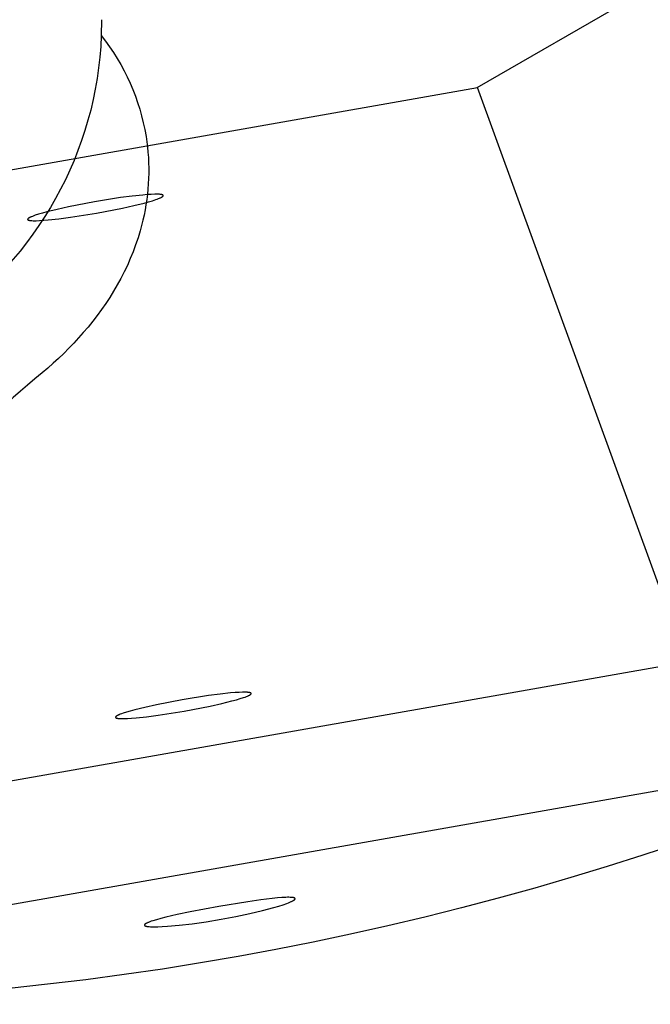
# Model space of a CAD drawing. Units: millimetres. Extents: x -11585 to 12266, y -7087 to 8799.
# Drawn here: x -83 to -42, y 330 to 395 of the extents above; entities that cross this region are included whole.
import ezdxf

# ---------------------------------------------------------------- set-up
doc = ezdxf.new("R2010")
doc.units = ezdxf.units.MM
doc.layers.add('DEFAULT', color=7, linetype='Continuous')

msp = doc.modelspace()

# ---------------------------------------------------------------- linework, layer by layer
at = {"layer": 'DEFAULT', "color": 0}
for p, q in [((-53.285, 390.316), (-8.362, 416.252)), ((-77.84, 394.752), (-77.857, 393.71)), ((-77.84, 394.752), (-77.857, 393.71)), ((-104.368, 381.308), (-53.284, 390.316)), ((-39.613, 352.75), (-53.284, 390.311)), ((-39.613, 352.75), (-104.368, 341.332)), ((-38.228, 344.899), (-102.984, 333.481))]:
    msp.add_line(p, q, dxfattribs=at)
for points in [[(-74.934, 387.115), (-74.883, 386.771), (-74.841, 386.427), (-74.808, 386.084), (-74.783, 385.739), (-74.767, 385.395), (-74.759, 385.051), (-74.76, 384.707), (-74.769, 384.364), (-74.787, 384.02), (-74.813, 383.678), (-74.847, 383.336), (-74.889, 382.994), (-74.94, 382.654), (-74.998, 382.314), (-75.065, 381.975), (-75.14, 381.638), (-75.225, 381.292), (-75.319, 380.949), (-75.459, 380.485), (-75.613, 380.027), (-75.781, 379.575), (-75.962, 379.13), (-76.156, 378.69), (-76.363, 378.258), (-76.581, 377.831), (-76.812, 377.411), (-77.054, 376.998), (-77.307, 376.591), (-77.57, 376.191), (-77.844, 375.797), (-78.127, 375.41), (-78.421, 375.03), (-78.723, 374.656), (-79.034, 374.289), (-79.341, 373.942), (-79.657, 373.601), (-79.98, 373.264), (-80.312, 372.933), (-80.651, 372.608), (-80.998, 372.287), (-81.352, 371.972), (-81.713, 371.661)], [(-74.934, 387.115), (-74.883, 386.771), (-74.841, 386.427), (-74.808, 386.084), (-74.783, 385.739), (-74.767, 385.395), (-74.759, 385.051), (-74.76, 384.707), (-74.769, 384.364), (-74.787, 384.02), (-74.813, 383.678), (-74.847, 383.336), (-74.889, 382.994), (-74.94, 382.654), (-74.998, 382.314), (-75.065, 381.975), (-75.14, 381.638), (-75.225, 381.292), (-75.319, 380.949), (-75.459, 380.485), (-75.613, 380.027), (-75.781, 379.575), (-75.962, 379.13), (-76.156, 378.69), (-76.363, 378.258), (-76.581, 377.831), (-76.812, 377.411), (-77.054, 376.998), (-77.307, 376.591), (-77.57, 376.191), (-77.844, 375.797), (-78.127, 375.41), (-78.421, 375.03), (-78.723, 374.656), (-79.034, 374.289), (-79.341, 373.942), (-79.657, 373.601), (-79.98, 373.264), (-80.312, 372.933), (-80.651, 372.608), (-80.998, 372.287), (-81.352, 371.972), (-81.713, 371.661)], [(-82.67, 381.693), (-82.67, 381.692), (-82.67, 381.692), (-82.67, 381.691), (-82.669, 381.69), (-82.669, 381.69), (-82.669, 381.689), (-82.669, 381.689), (-82.669, 381.688), (-82.669, 381.688), (-82.668, 381.687), (-82.668, 381.687), (-82.668, 381.686), (-82.667, 381.685), (-82.667, 381.684), (-82.666, 381.683), (-82.666, 381.682), (-82.665, 381.681), (-82.665, 381.68), (-82.664, 381.679), (-82.663, 381.678), (-82.662, 381.676), (-82.661, 381.675), (-82.66, 381.674), (-82.66, 381.673), (-82.659, 381.672), (-82.658, 381.671), (-82.657, 381.67), (-82.655, 381.669), (-82.654, 381.669), (-82.653, 381.668), (-82.652, 381.667), (-82.651, 381.666), (-82.649, 381.665), (-82.648, 381.664), (-82.645, 381.662), (-82.642, 381.66), (-82.639, 381.658), (-82.636, 381.657), (-82.632, 381.655), (-82.629, 381.653), (-82.625, 381.652), (-82.621, 381.65), (-82.617, 381.648), (-82.612, 381.647), (-82.603, 381.644), (-82.594, 381.641), (-82.583, 381.638), (-82.572, 381.635), (-82.56, 381.633), (-82.548, 381.63), (-82.521, 381.626), (-82.492, 381.622), (-82.46, 381.619), (-82.426, 381.616), (-82.389, 381.614), (-82.308, 381.61), (-82.216, 381.609), (-82.116, 381.61), (-81.887, 381.618), (-81.623, 381.635), (-81.326, 381.659), (-80.643, 381.732), (-79.874, 381.833), (-78.173, 382.103), (-76.482, 382.431), (-75.725, 382.599), (-75.058, 382.765), (-74.771, 382.843), (-74.517, 382.918), (-74.299, 382.988), (-74.204, 383.022), (-74.119, 383.054), (-74.044, 383.085), (-74.01, 383.1), (-73.979, 383.114), (-73.95, 383.128), (-73.924, 383.142), (-73.9, 383.155), (-73.889, 383.162), (-73.879, 383.168), (-73.87, 383.174), (-73.861, 383.181), (-73.853, 383.187), (-73.845, 383.193), (-73.842, 383.196), (-73.838, 383.199), (-73.835, 383.201), (-73.832, 383.204), (-73.829, 383.207), (-73.826, 383.21), (-73.824, 383.213), (-73.822, 383.215), (-73.819, 383.218), (-73.817, 383.221), (-73.816, 383.222), (-73.816, 383.224), (-73.815, 383.225), (-73.814, 383.226), (-73.813, 383.227), (-73.812, 383.229), (-73.812, 383.23), (-73.811, 383.231), (-73.81, 383.233), (-73.81, 383.234), (-73.809, 383.235), (-73.809, 383.236), (-73.808, 383.238), (-73.808, 383.239), (-73.808, 383.24), (-73.807, 383.241), (-73.807, 383.243), (-73.807, 383.244), (-73.807, 383.245), (-73.806, 383.246), (-73.806, 383.247), (-73.806, 383.249), (-73.806, 383.249), (-73.806, 383.25), (-73.806, 383.25), (-73.806, 383.251), (-73.806, 383.252), (-73.806, 383.252), (-73.806, 383.253), (-73.806, 383.253), (-73.806, 383.254), (-73.806, 383.254), (-73.807, 383.255), (-73.807, 383.256)], [(-73.807, 383.256), (-73.807, 383.256), (-73.807, 383.257), (-73.807, 383.257), (-73.807, 383.258), (-73.807, 383.258), (-73.807, 383.259), (-73.808, 383.26), (-73.808, 383.26), (-73.808, 383.261), (-73.808, 383.261), (-73.808, 383.262), (-73.809, 383.262), (-73.809, 383.263), (-73.809, 383.263), (-73.81, 383.265), (-73.81, 383.266), (-73.811, 383.267), (-73.812, 383.268), (-73.812, 383.269), (-73.813, 383.27), (-73.814, 383.271), (-73.815, 383.272), (-73.815, 383.273), (-73.816, 383.274), (-73.817, 383.275), (-73.818, 383.276), (-73.819, 383.277), (-73.821, 383.278), (-73.822, 383.279), (-73.823, 383.28), (-73.824, 383.281), (-73.825, 383.282), (-73.827, 383.283), (-73.828, 383.284), (-73.829, 383.285), (-73.832, 383.287), (-73.835, 383.289), (-73.839, 383.29), (-73.842, 383.292), (-73.846, 383.294), (-73.849, 383.296), (-73.853, 383.297), (-73.858, 383.299), (-73.862, 383.301), (-73.866, 383.302), (-73.876, 383.305), (-73.886, 383.308), (-73.897, 383.311), (-73.908, 383.314), (-73.92, 383.316), (-73.932, 383.318), (-73.959, 383.323), (-73.988, 383.326), (-74.019, 383.33), (-74.053, 383.333), (-74.089, 383.335), (-74.169, 383.338), (-74.26, 383.339), (-74.361, 383.338), (-74.59, 383.33), (-74.854, 383.313), (-75.151, 383.289), (-75.834, 383.216), (-76.603, 383.116), (-78.304, 382.845)], [(-78.304, 382.845), (-79.995, 382.518), (-80.751, 382.349), (-81.418, 382.184), (-81.706, 382.105), (-81.959, 382.03), (-82.177, 381.96), (-82.272, 381.926), (-82.358, 381.894), (-82.432, 381.864), (-82.465, 381.849), (-82.496, 381.835), (-82.524, 381.821), (-82.55, 381.808), (-82.573, 381.795), (-82.584, 381.788), (-82.594, 381.782), (-82.604, 381.776), (-82.614, 381.769), (-82.622, 381.763), (-82.63, 381.757), (-82.634, 381.754), (-82.637, 381.751), (-82.64, 381.748), (-82.643, 381.745), (-82.646, 381.742), (-82.649, 381.739), (-82.652, 381.736), (-82.654, 381.734), (-82.657, 381.731), (-82.659, 381.728), (-82.66, 381.727), (-82.661, 381.725), (-82.661, 381.724), (-82.662, 381.723), (-82.663, 381.721), (-82.664, 381.72), (-82.665, 381.719), (-82.665, 381.717), (-82.666, 381.716), (-82.667, 381.715), (-82.667, 381.714), (-82.668, 381.712), (-82.668, 381.711), (-82.669, 381.71), (-82.669, 381.708), (-82.669, 381.707), (-82.67, 381.706), (-82.67, 381.705), (-82.67, 381.703), (-82.67, 381.702), (-82.67, 381.701), (-82.67, 381.7), (-82.67, 381.7), (-82.67, 381.699), (-82.67, 381.699), (-82.67, 381.698), (-82.67, 381.697), (-82.67, 381.697), (-82.67, 381.696), (-82.67, 381.696), (-82.67, 381.695), (-82.67, 381.694), (-82.67, 381.694), (-82.67, 381.693), (-82.67, 381.693)], [(-76.929, 349.133), (-76.929, 349.133), (-76.929, 349.132), (-76.928, 349.131), (-76.928, 349.131), (-76.928, 349.13), (-76.928, 349.13), (-76.928, 349.129), (-76.928, 349.129), (-76.927, 349.128), (-76.927, 349.128), (-76.927, 349.127), (-76.927, 349.126), (-76.926, 349.125), (-76.926, 349.124), (-76.925, 349.123), (-76.925, 349.122), (-76.924, 349.121), (-76.923, 349.12), (-76.923, 349.119), (-76.922, 349.118), (-76.921, 349.117), (-76.92, 349.116), (-76.919, 349.115), (-76.918, 349.114), (-76.917, 349.113), (-76.916, 349.112), (-76.915, 349.111), (-76.914, 349.11), (-76.913, 349.109), (-76.912, 349.108), (-76.911, 349.107), (-76.909, 349.106), (-76.908, 349.105), (-76.907, 349.104), (-76.904, 349.102), (-76.901, 349.101), (-76.898, 349.099), (-76.895, 349.097), (-76.891, 349.095), (-76.887, 349.094), (-76.884, 349.092), (-76.88, 349.09), (-76.875, 349.089), (-76.871, 349.087), (-76.862, 349.084), (-76.852, 349.081), (-76.842, 349.078), (-76.831, 349.076), (-76.819, 349.073), (-76.807, 349.071), (-76.78, 349.066), (-76.751, 349.063), (-76.719, 349.059), (-76.685, 349.056), (-76.648, 349.054), (-76.566, 349.051), (-76.475, 349.05), (-76.374, 349.051), (-76.146, 349.059), (-75.882, 349.075), (-75.585, 349.1), (-74.901, 349.173), (-74.133, 349.273), (-72.432, 349.544), (-70.741, 349.871), (-69.984, 350.04), (-69.317, 350.205), (-69.03, 350.284), (-68.776, 350.358), (-68.558, 350.429), (-68.463, 350.462), (-68.378, 350.495), (-68.302, 350.525), (-68.269, 350.54), (-68.237, 350.555), (-68.209, 350.569), (-68.182, 350.583), (-68.159, 350.596), (-68.148, 350.602), (-68.138, 350.609), (-68.128, 350.615), (-68.12, 350.621), (-68.111, 350.627), (-68.104, 350.633), (-68.1, 350.636), (-68.097, 350.639), (-68.094, 350.642), (-68.091, 350.645), (-68.088, 350.648), (-68.085, 350.65), (-68.083, 350.653), (-68.08, 350.656), (-68.078, 350.659), (-68.076, 350.661), (-68.075, 350.663), (-68.074, 350.664), (-68.074, 350.665), (-68.073, 350.667), (-68.072, 350.668), (-68.071, 350.669), (-68.071, 350.67), (-68.07, 350.672), (-68.069, 350.673), (-68.069, 350.674), (-68.068, 350.676), (-68.068, 350.677), (-68.067, 350.678), (-68.067, 350.679), (-68.066, 350.681), (-68.066, 350.682), (-68.066, 350.683), (-68.066, 350.684), (-68.065, 350.685), (-68.065, 350.687), (-68.065, 350.688), (-68.065, 350.689), (-68.065, 350.69), (-68.065, 350.69), (-68.065, 350.691), (-68.065, 350.691), (-68.065, 350.692), (-68.065, 350.693), (-68.065, 350.693), (-68.065, 350.694), (-68.065, 350.694), (-68.065, 350.695), (-68.065, 350.695), (-68.066, 350.696)], [(-72.563, 350.285), (-74.253, 349.958), (-75.01, 349.789), (-75.677, 349.624), (-75.965, 349.546), (-76.218, 349.471), (-76.436, 349.4), (-76.531, 349.367), (-76.616, 349.334), (-76.692, 349.304), (-76.726, 349.289), (-76.757, 349.274), (-76.786, 349.26), (-76.812, 349.247), (-76.835, 349.233), (-76.846, 349.227), (-76.856, 349.22), (-76.866, 349.214), (-76.875, 349.208), (-76.883, 349.202), (-76.89, 349.196), (-76.894, 349.193), (-76.897, 349.19), (-76.9, 349.187), (-76.903, 349.184), (-76.906, 349.182), (-76.909, 349.179), (-76.911, 349.176), (-76.914, 349.173), (-76.916, 349.171), (-76.918, 349.168), (-76.919, 349.167), (-76.92, 349.165), (-76.921, 349.164), (-76.922, 349.163), (-76.922, 349.161), (-76.923, 349.16), (-76.924, 349.159), (-76.924, 349.157), (-76.925, 349.156), (-76.926, 349.155), (-76.926, 349.154), (-76.927, 349.152), (-76.927, 349.151), (-76.927, 349.15), (-76.928, 349.149), (-76.928, 349.147), (-76.928, 349.146), (-76.929, 349.145), (-76.929, 349.144), (-76.929, 349.143), (-76.929, 349.141), (-76.929, 349.14), (-76.929, 349.14), (-76.929, 349.139), (-76.929, 349.138), (-76.929, 349.138), (-76.929, 349.137), (-76.929, 349.137), (-76.929, 349.136), (-76.929, 349.135), (-76.929, 349.135), (-76.929, 349.134), (-76.929, 349.134), (-76.929, 349.133)], [(-68.066, 350.696), (-68.066, 350.697), (-68.066, 350.697), (-68.066, 350.698), (-68.066, 350.698), (-68.066, 350.699), (-68.066, 350.699), (-68.066, 350.7), (-68.067, 350.7), (-68.067, 350.701), (-68.067, 350.702), (-68.067, 350.702), (-68.067, 350.703), (-68.068, 350.704), (-68.068, 350.705), (-68.069, 350.706), (-68.07, 350.707), (-68.07, 350.708), (-68.071, 350.709), (-68.072, 350.71), (-68.072, 350.711), (-68.073, 350.712), (-68.074, 350.713), (-68.075, 350.714), (-68.076, 350.715), (-68.077, 350.716), (-68.078, 350.717), (-68.079, 350.718), (-68.08, 350.719), (-68.081, 350.72), (-68.082, 350.721), (-68.084, 350.722), (-68.085, 350.723), (-68.086, 350.724), (-68.088, 350.725), (-68.09, 350.727), (-68.093, 350.729), (-68.096, 350.73), (-68.1, 350.732), (-68.103, 350.734), (-68.107, 350.736), (-68.111, 350.737), (-68.115, 350.739), (-68.119, 350.74), (-68.123, 350.742), (-68.132, 350.745), (-68.142, 350.748), (-68.152, 350.751), (-68.163, 350.753), (-68.175, 350.756), (-68.188, 350.758), (-68.214, 350.763), (-68.243, 350.767), (-68.275, 350.77), (-68.31, 350.773), (-68.346, 350.775), (-68.428, 350.778), (-68.519, 350.779), (-68.62, 350.778), (-68.849, 350.77), (-69.113, 350.754), (-69.41, 350.729), (-70.093, 350.657), (-70.862, 350.556), (-72.563, 350.285)]]:
    msp.add_lwpolyline(points, dxfattribs=at)
msp.add_lwpolyline([(-70.18, 336.771), (-72.06, 336.416), (-72.906, 336.237), (-73.645, 336.065), (-73.968, 335.983), (-74.251, 335.905), (-74.493, 335.832), (-74.598, 335.797), (-74.693, 335.763), (-74.776, 335.731), (-74.814, 335.715), (-74.848, 335.7), (-74.88, 335.685), (-74.91, 335.671), (-74.936, 335.656), (-74.948, 335.649), (-74.959, 335.643), (-74.97, 335.636), (-74.98, 335.629), (-74.989, 335.623), (-74.997, 335.616), (-75.001, 335.613), (-75.005, 335.61), (-75.009, 335.607), (-75.012, 335.603), (-75.015, 335.6), (-75.018, 335.597), (-75.021, 335.594), (-75.024, 335.591), (-75.026, 335.588), (-75.027, 335.587), (-75.029, 335.585), (-75.03, 335.584), (-75.031, 335.582), (-75.032, 335.581), (-75.033, 335.579), (-75.033, 335.578), (-75.034, 335.576), (-75.035, 335.575), (-75.036, 335.574), (-75.037, 335.572), (-75.037, 335.571), (-75.038, 335.569), (-75.038, 335.568), (-75.039, 335.567), (-75.039, 335.565), (-75.04, 335.564), (-75.04, 335.562), (-75.04, 335.561), (-75.041, 335.56), (-75.041, 335.558), (-75.041, 335.557), (-75.041, 335.556), (-75.041, 335.554), (-75.041, 335.553), (-75.041, 335.552), (-75.041, 335.55), (-75.041, 335.549), (-75.041, 335.548), (-75.041, 335.546), (-75.041, 335.545), (-75.04, 335.544), (-75.04, 335.542), (-75.039, 335.541), (-75.039, 335.54), (-75.039, 335.539), (-75.038, 335.537), (-75.037, 335.536), (-75.037, 335.535), (-75.036, 335.534), (-75.035, 335.532), (-75.035, 335.531), (-75.034, 335.53), (-75.033, 335.529), (-75.032, 335.528), (-75.031, 335.526), (-75.03, 335.525), (-75.029, 335.524), (-75.028, 335.523), (-75.027, 335.522), (-75.026, 335.521), (-75.024, 335.52), (-75.023, 335.518), (-75.022, 335.517), (-75.02, 335.516), (-75.019, 335.515), (-75.017, 335.514), (-75.016, 335.513), (-75.013, 335.511), (-75.009, 335.509), (-75.006, 335.506), (-75.002, 335.504), (-74.998, 335.502), (-74.994, 335.5), (-74.99, 335.498), (-74.985, 335.496), (-74.981, 335.494), (-74.976, 335.493), (-74.965, 335.489), (-74.954, 335.485), (-74.943, 335.482), (-74.93, 335.479), (-74.917, 335.475), (-74.903, 335.472), (-74.874, 335.467), (-74.841, 335.461), (-74.806, 335.457), (-74.767, 335.452), (-74.726, 335.449), (-74.636, 335.443), (-74.535, 335.439), (-74.423, 335.438), (-74.169, 335.441), (-73.875, 335.453), (-73.541, 335.474), (-72.78, 335.542), (-71.924, 335.643), (-70.999, 335.775), (-70.032, 335.934), (-69.069, 336.115), (-68.155, 336.308), (-67.316, 336.506), (-66.577, 336.702), (-66.257, 336.796), (-65.976, 336.886), (-65.736, 336.97), (-65.631, 337.009), (-65.538, 337.047), (-65.455, 337.084), (-65.418, 337.101), (-65.383, 337.118), (-65.351, 337.135), (-65.323, 337.151), (-65.296, 337.166), (-65.285, 337.174), (-65.273, 337.181), (-65.263, 337.189), (-65.253, 337.196), (-65.244, 337.203), (-65.236, 337.21), (-65.232, 337.213), (-65.228, 337.217), (-65.224, 337.22), (-65.221, 337.224), (-65.218, 337.227), (-65.215, 337.23), (-65.212, 337.233), (-65.209, 337.237), (-65.207, 337.24), (-65.205, 337.243), (-65.204, 337.244), (-65.203, 337.246), (-65.202, 337.247), (-65.201, 337.249), (-65.2, 337.25), (-65.199, 337.252), (-65.198, 337.253), (-65.198, 337.255), (-65.197, 337.256), (-65.196, 337.258), (-65.196, 337.259), (-65.195, 337.261), (-65.195, 337.262), (-65.194, 337.264), (-65.194, 337.265), (-65.193, 337.267), (-65.193, 337.268), (-65.193, 337.269), (-65.193, 337.271), (-65.192, 337.272), (-65.192, 337.273), (-65.192, 337.275), (-65.192, 337.276), (-65.192, 337.278), (-65.192, 337.279), (-65.192, 337.28), (-65.192, 337.281), (-65.193, 337.283), (-65.193, 337.284), (-65.193, 337.285), (-65.194, 337.287), (-65.194, 337.288), (-65.194, 337.289), (-65.195, 337.29), (-65.195, 337.292), (-65.196, 337.293), (-65.197, 337.294), (-65.197, 337.295), (-65.198, 337.296), (-65.199, 337.298), (-65.2, 337.299), (-65.201, 337.3), (-65.201, 337.301), (-65.202, 337.302), (-65.203, 337.303), (-65.204, 337.305), (-65.206, 337.306), (-65.207, 337.307), (-65.208, 337.308), (-65.209, 337.309), (-65.21, 337.31), (-65.212, 337.311), (-65.213, 337.312), (-65.214, 337.313), (-65.216, 337.314), (-65.217, 337.315), (-65.219, 337.316), (-65.221, 337.317), (-65.224, 337.319), (-65.227, 337.321), (-65.231, 337.323), (-65.235, 337.325), (-65.239, 337.327), (-65.243, 337.329), (-65.248, 337.33), (-65.252, 337.332), (-65.257, 337.334), (-65.267, 337.337), (-65.278, 337.34), (-65.29, 337.343), (-65.302, 337.345), (-65.315, 337.348), (-65.329, 337.35), (-65.359, 337.355), (-65.391, 337.358), (-65.426, 337.361), (-65.464, 337.364), (-65.505, 337.366), (-65.594, 337.367), (-65.694, 337.367), (-65.805, 337.364), (-66.058, 337.35), (-66.35, 337.326), (-66.682, 337.293), (-67.439, 337.201), (-68.291, 337.081)], close=True, dxfattribs=at)
msp.add_lwpolyline([(-70.18, 336.771), (-72.06, 336.416), (-72.906, 336.237), (-73.645, 336.065), (-73.968, 335.983), (-74.251, 335.905), (-74.493, 335.832), (-74.598, 335.797), (-74.693, 335.763), (-74.776, 335.731), (-74.814, 335.715), (-74.848, 335.7), (-74.88, 335.685), (-74.91, 335.671), (-74.936, 335.656), (-74.948, 335.649), (-74.959, 335.643), (-74.97, 335.636), (-74.98, 335.629), (-74.989, 335.623), (-74.997, 335.616), (-75.001, 335.613), (-75.005, 335.61), (-75.009, 335.607), (-75.012, 335.603), (-75.015, 335.6), (-75.018, 335.597), (-75.021, 335.594), (-75.024, 335.591), (-75.026, 335.588), (-75.027, 335.587), (-75.029, 335.585), (-75.03, 335.584), (-75.031, 335.582), (-75.032, 335.581), (-75.033, 335.579), (-75.033, 335.578), (-75.034, 335.576), (-75.035, 335.575), (-75.036, 335.574), (-75.037, 335.572), (-75.037, 335.571), (-75.038, 335.569), (-75.038, 335.568), (-75.039, 335.567), (-75.039, 335.565), (-75.04, 335.564), (-75.04, 335.562), (-75.04, 335.561), (-75.041, 335.56), (-75.041, 335.558), (-75.041, 335.557), (-75.041, 335.556), (-75.041, 335.554), (-75.041, 335.553), (-75.041, 335.552), (-75.041, 335.55), (-75.041, 335.549), (-75.041, 335.548), (-75.041, 335.546), (-75.041, 335.545), (-75.04, 335.544), (-75.04, 335.542), (-75.039, 335.541), (-75.039, 335.54), (-75.039, 335.539), (-75.038, 335.537), (-75.037, 335.536), (-75.037, 335.535), (-75.036, 335.534), (-75.035, 335.532), (-75.035, 335.531), (-75.034, 335.53), (-75.033, 335.529), (-75.032, 335.528), (-75.031, 335.526), (-75.03, 335.525), (-75.029, 335.524), (-75.028, 335.523), (-75.027, 335.522), (-75.026, 335.521), (-75.024, 335.52), (-75.023, 335.518), (-75.022, 335.517), (-75.02, 335.516), (-75.019, 335.515), (-75.017, 335.514), (-75.016, 335.513), (-75.013, 335.511), (-75.009, 335.509), (-75.006, 335.506), (-75.002, 335.504), (-74.998, 335.502), (-74.994, 335.5), (-74.99, 335.498), (-74.985, 335.496), (-74.981, 335.494), (-74.976, 335.493), (-74.965, 335.489), (-74.954, 335.485), (-74.943, 335.482), (-74.93, 335.479), (-74.917, 335.475), (-74.903, 335.472), (-74.874, 335.467), (-74.841, 335.461), (-74.806, 335.457), (-74.767, 335.452), (-74.726, 335.449), (-74.636, 335.443), (-74.535, 335.439), (-74.423, 335.438), (-74.169, 335.441), (-73.875, 335.453), (-73.541, 335.474), (-72.78, 335.542), (-71.924, 335.643), (-70.999, 335.775), (-70.032, 335.934), (-69.069, 336.115), (-68.155, 336.308), (-67.316, 336.506), (-66.577, 336.702), (-66.257, 336.796), (-65.976, 336.886), (-65.736, 336.97), (-65.631, 337.009), (-65.538, 337.047), (-65.455, 337.084), (-65.418, 337.101), (-65.383, 337.118), (-65.351, 337.135), (-65.323, 337.151), (-65.296, 337.166), (-65.285, 337.174), (-65.273, 337.181), (-65.263, 337.189), (-65.253, 337.196), (-65.244, 337.203), (-65.236, 337.21), (-65.232, 337.213), (-65.228, 337.217), (-65.224, 337.22), (-65.221, 337.224), (-65.218, 337.227), (-65.215, 337.23), (-65.212, 337.233), (-65.209, 337.237), (-65.207, 337.24), (-65.205, 337.243), (-65.204, 337.244), (-65.203, 337.246), (-65.202, 337.247), (-65.201, 337.249), (-65.2, 337.25), (-65.199, 337.252), (-65.198, 337.253), (-65.198, 337.255), (-65.197, 337.256), (-65.196, 337.258), (-65.196, 337.259), (-65.195, 337.261), (-65.195, 337.262), (-65.194, 337.264), (-65.194, 337.265), (-65.193, 337.267), (-65.193, 337.268), (-65.193, 337.269), (-65.193, 337.271), (-65.192, 337.272), (-65.192, 337.273), (-65.192, 337.275), (-65.192, 337.276), (-65.192, 337.278), (-65.192, 337.279), (-65.192, 337.28), (-65.192, 337.281), (-65.193, 337.283), (-65.193, 337.284), (-65.193, 337.285), (-65.194, 337.287), (-65.194, 337.288), (-65.194, 337.289), (-65.195, 337.29), (-65.195, 337.292), (-65.196, 337.293), (-65.197, 337.294), (-65.197, 337.295), (-65.198, 337.296), (-65.199, 337.298), (-65.2, 337.299), (-65.201, 337.3), (-65.201, 337.301), (-65.202, 337.302), (-65.203, 337.303), (-65.204, 337.305), (-65.206, 337.306), (-65.207, 337.307), (-65.208, 337.308), (-65.209, 337.309), (-65.21, 337.31), (-65.212, 337.311), (-65.213, 337.312), (-65.214, 337.313), (-65.216, 337.314), (-65.217, 337.315), (-65.219, 337.316), (-65.221, 337.317), (-65.224, 337.319), (-65.227, 337.321), (-65.231, 337.323), (-65.235, 337.325), (-65.239, 337.327), (-65.243, 337.329), (-65.248, 337.33), (-65.252, 337.332), (-65.257, 337.334), (-65.267, 337.337), (-65.278, 337.34), (-65.29, 337.343), (-65.302, 337.345), (-65.315, 337.348), (-65.329, 337.35), (-65.359, 337.355), (-65.391, 337.358), (-65.426, 337.361), (-65.464, 337.364), (-65.505, 337.366), (-65.594, 337.367), (-65.694, 337.367), (-65.805, 337.364), (-66.058, 337.35), (-66.35, 337.326), (-66.682, 337.293), (-67.439, 337.201), (-68.291, 337.081)], close=True, dxfattribs=at)
msp.add_circle((-104.368, 530.664), 200.292, dxfattribs=at)
msp.add_circle((-104.368, 530.664), 200.292, dxfattribs=at)
at = {"layer": 'DEFAULT', "color": 0, "extrusion": (0, 0, -1)}
for centre, radius, start, end in [((101.589, 394.62), 23.75, 182.19604, 289.90501), ((89.091, 384.787), 14.347, 141.53953, 170.65978), ((89.091, 384.787), 14.347, 141.53953, 170.65978)]:
    msp.add_arc(centre, radius, start, end, dxfattribs=at)
at = {"layer": 'DEFAULT', "color": 0}
msp.add_arc((-28.727, 307.379), 83.305, 129.49823, 143.22335, dxfattribs=at)
msp.add_arc((-28.727, 307.379), 83.305, 129.49823, 143.22335, dxfattribs=at)

doc.saveas('drawing.dxf')
